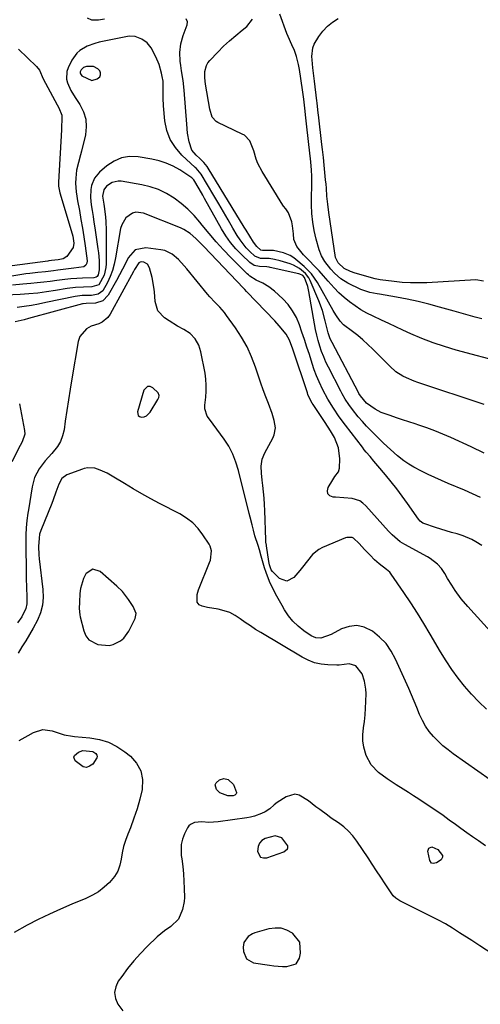
# Model space of a CAD drawing. Units: inches. Extents: x 1905340 to 1910684, y 411426 to 416812.
# Drawn here: x 1905879 to 1906084, y 416018 to 416457 of the extents above; entities that cross this region are included whole.
import ezdxf

# ---------------------------------------------------------------- set-up
doc = ezdxf.new("R2010")
doc.units = ezdxf.units.IN
doc.header["$MEASUREMENT"] = 0
for name, color, linetype in [('1', 7, 'Continuous'), ('7', 7, 'Continuous'), ('8', 7, 'Continuous')]:
    doc.layers.add(name, color=color, linetype=linetype)

msp = doc.modelspace()

# ---------------------------------------------------------------- linework, layer by layer
at = {"layer": '1', "color": 18}
for points in [[(1905911.17, 416429.62, 1706), (1905913.59, 416430.29, 1706), (1905914.69, 416431.28, 1706), (1905915.09, 416432.09, 1706), (1905915.05, 416432.98, 1706), (1905914.71, 416433.95, 1706), (1905913.88, 416434.79, 1706), (1905911.87, 416435.76, 1706), (1905908.74, 416435.76, 1706), (1905907.41, 416435.37, 1706), (1905906.48, 416434.39, 1706), (1905906.05, 416433.44, 1706), (1905906.02, 416432.81, 1706), (1905906.11, 416432.49, 1706), (1905906.68, 416431.69, 1706), (1905911.17, 416429.62, 1706)], [(1905940.97, 416288.35, 1696), (1905941.11, 416289.24, 1696), (1905940.74, 416290.44, 1696), (1905938.27, 416292.76, 1696), (1905937.06, 416293.25, 1696), (1905935.97, 416293.3, 1696), (1905934.3, 416291.65, 1696), (1905931.47, 416282.03, 1696), (1905931.78, 416280.35, 1696), (1905932.42, 416279.88, 1696), (1905933.31, 416279.6, 1696), (1905934.48, 416279.81, 1696), (1905935.54, 416280.21, 1696), (1905937.19, 416281.83, 1696), (1905940.61, 416287.54, 1696), (1905940.97, 416288.35, 1696)], [(1905924.75, 416201.95, 1694), (1905922.28, 416204.39, 1694), (1905914.92, 416210.92, 1694), (1905911.55, 416211.93, 1694), (1905908.6, 416210.02, 1694), (1905908.52, 416209.9, 1694), (1905907.43, 416207.82, 1694), (1905906.07, 416203.4, 1694), (1905905.8, 416201.06, 1694), (1905905.67, 416197.23, 1694), (1905905.58, 416194.38, 1694), (1905905.8, 416191.57, 1694), (1905906, 416190.64, 1694), (1905907.59, 416184.43, 1694), (1905908.56, 416182.28, 1694), (1905909.88, 416180.48, 1694), (1905913.9, 416178.32, 1694), (1905918.84, 416177.89, 1694), (1905920.63, 416178.32, 1694), (1905923.97, 416180.06, 1694), (1905925.39, 416181.26, 1694), (1905927.58, 416184.31, 1694), (1905930.43, 416189.92, 1694), (1905930.92, 416192.13, 1694), (1905929.62, 416195.37, 1694), (1905927.51, 416198.48, 1694), (1905924.75, 416201.95, 1694)], [(1906037.92, 416077.6, 1694), (1906036, 416080.49, 1694), (1906034.08, 416083.38, 1694), (1906029.16, 416090.78, 1694), (1906027.38, 416093.12, 1694), (1906025.44, 416095.3, 1694), (1906023.26, 416097.23, 1694), (1906020.91, 416098.99, 1694), (1906017.73, 416101.11, 1694), (1906015.99, 416102.32, 1694), (1906012.59, 416104.83, 1694), (1906010.92, 416106.12, 1694), (1906007.56, 416108.69, 1694), (1906003.51, 416111.24, 1694), (1906001.57, 416111.69, 1694), (1905997.61, 416110.61, 1694), (1905993.63, 416108.05, 1694), (1905992.27, 416107.04, 1694), (1905990.46, 416105.26, 1694), (1905988.36, 416103.88, 1694), (1905986.74, 416103.15, 1694), (1905983.5, 416101.96, 1694), (1905981.82, 416101.55, 1694), (1905980.12, 416101.23, 1694), (1905967.33, 416099.39, 1694), (1905963.19, 416099.18, 1694), (1905960.14, 416099.38, 1694), (1905956.88, 416099.12, 1694), (1905955.04, 416098.28, 1694), (1905954.33, 416097.58, 1694), (1905953.74, 416096.72, 1694), (1905952.42, 416094.07, 1694), (1905951.52, 416091.72, 1694), (1905950.92, 416089.33, 1694), (1905950.94, 416084.35, 1694), (1905951.17, 416082.88, 1694), (1905951.62, 416079.58, 1694), (1905951.98, 416076.28, 1694), (1905952.19, 416072.97, 1694), (1905952.3, 416069.65, 1694), (1905952.34, 416065.69, 1694), (1905952.25, 416063.88, 1694), (1905951.54, 416060.37, 1694), (1905949.74, 416056.06, 1694), (1905946.38, 416052.86, 1694), (1905943.48, 416050.91, 1694), (1905940.21, 416048.18, 1694), (1905935.82, 416043.91, 1694), (1905932.76, 416040.76, 1694), (1905929.82, 416037.5, 1694), (1905927.07, 416034.09, 1694), (1905924.45, 416030.57, 1694), (1905922.92, 416028.39, 1694), (1905921.79, 416025.86, 1694), (1905921.28, 416023.33, 1694), (1905921.7, 416020.78, 1694), (1905922.75, 416018.23, 1694), (1905924.97, 416015.24, 1694)], [(1905995.67, 416092.25, 1692), (1905992.75, 416093.2, 1692), (1905988.27, 416092.02, 1692), (1905986.88, 416091.06, 1692), (1905985.8, 416089.9, 1692), (1905985.2, 416088.43, 1692), (1905984.92, 416086.18, 1692), (1905986.25, 416083.7, 1692), (1905987.5, 416083.3, 1692), (1905989.04, 416083.33, 1692), (1905996.64, 416086.07, 1692), (1905998.24, 416087.39, 1692), (1905998.42, 416087.87, 1692), (1905998.39, 416088.79, 1692), (1905995.67, 416092.25, 1692)], [(1906089.83, 416040.31, 1694), (1906083.82, 416044.18, 1694), (1906081.12, 416045.92, 1694), (1906080.67, 416046.22, 1694), (1906080.23, 416046.51, 1694), (1906074.86, 416050.02, 1694), (1906071.7, 416052.01, 1694), (1906068.5, 416053.92, 1694), (1906065.23, 416055.72, 1694), (1906061.91, 416057.45, 1694), (1906048.22, 416064.28, 1694), (1906047.76, 416064.53, 1694), (1906046.44, 416065.39, 1694), (1906045.33, 416066.48, 1694), (1906045.02, 416066.9, 1694), (1906041.76, 416071.81, 1694), (1906039.84, 416074.71, 1694), (1906037.92, 416077.6, 1694)], [(1905992.14, 416035.31, 1692), (1905996.05, 416034.99, 1692), (1905998.01, 416035.04, 1692), (1906002.08, 416036.22, 1692), (1906003.54, 416038.67, 1692), (1906004.02, 416040.85, 1692), (1906003.67, 416045.76, 1692), (1906000.7, 416049.68, 1692), (1906000.44, 416049.86, 1692), (1905997.97, 416051.18, 1692), (1905995.42, 416052.01, 1692), (1905992.73, 416052.11, 1692), (1905989.95, 416051.73, 1692), (1905983.69, 416049.91, 1692), (1905982.63, 416049.51, 1692), (1905980.74, 416048.33, 1692), (1905978.79, 416045.7, 1692), (1905978.49, 416043.55, 1692), (1905978.6, 416041.6, 1692), (1905979.96, 416038.35, 1692), (1905983.07, 416036.68, 1692), (1905990.19, 416035.58, 1692), (1905992.14, 416035.31, 1692)]]:
    msp.add_polyline3d(points, dxfattribs=at)
at = {"layer": '7', "color": 18}
for points in [[(1906084.8, 416323.37, 1714), (1906081.71, 416324.24, 1714), (1906078.61, 416325.1, 1714), (1906075.52, 416325.97, 1714), (1906072.42, 416326.84, 1714), (1906065.9, 416328.68, 1714), (1906061.15, 416329.94, 1714), (1906056.37, 416331.11, 1714), (1906051.57, 416332.14, 1714), (1906046.74, 416333.08, 1714), (1906039.18, 416334.43, 1714), (1906038.11, 416334.62, 1714), (1906034.93, 416335.2, 1714), (1906030.86, 416336.53, 1714), (1906025.14, 416339.32, 1714), (1906021.92, 416341.28, 1714), (1906019.12, 416343.8, 1714), (1906017.55, 416345.56, 1714), (1906014.84, 416349.02, 1714), (1906013.37, 416351.52, 1714), (1906012.35, 416354.24, 1714), (1906011.04, 416358.93, 1714), (1906010.15, 416362.71, 1714), (1906009.47, 416366.51, 1714), (1906009.11, 416370.36, 1714), (1906008.97, 416374.24, 1714), (1906009.04, 416386.04, 1714), (1906009.04, 416386.96, 1714), (1906008.96, 416389.71, 1714), (1906008.65, 416393.37, 1714), (1906007.6, 416402.4, 1714), (1906007.29, 416405.04, 1714), (1906006.99, 416407.67, 1714), (1906006.7, 416410.3, 1714), (1906006.56, 416411.62, 1714), (1906006.42, 416412.93, 1714), (1906005.95, 416417.27, 1714), (1906005.49, 416421.32, 1714), (1906005.08, 416424.36, 1714), (1906004.94, 416425.37, 1714), (1906003.57, 416434.55, 1714), (1906003.17, 416436.74, 1714), (1906002.22, 416440.29, 1714), (1906001.34, 416442.91, 1714), (1906000.22, 416445.44, 1714), (1905998.52, 416449.22, 1714), (1905998.02, 416450.51, 1714), (1905994.79, 416459.11, 1714)], [(1906085.52, 416340.17, 1716), (1906082.12, 416340.76, 1716), (1906060.26, 416339.5, 1716), (1906056.61, 416339.4, 1716), (1906052.95, 416339.43, 1716), (1906049.31, 416339.66, 1716), (1906045.67, 416340.04, 1716), (1906039.53, 416340.85, 1716), (1906037.3, 416341.3, 1716), (1906028.38, 416343.78, 1716), (1906026.3, 416344.49, 1716), (1906023.49, 416345.87, 1716), (1906020.73, 416348.33, 1716), (1906019.65, 416350.71, 1716), (1906016.62, 416370.86, 1716), (1906016.15, 416374.45, 1716), (1906015.82, 416378.07, 1716), (1906015.55, 416381.68, 1716), (1906015.39, 416383.49, 1716), (1906015.23, 416385.3, 1716), (1906014.62, 416391.83, 1716), (1906014.26, 416395.32, 1716), (1906013.85, 416398.8, 1716), (1906013.58, 416401.12, 1716), (1906012.06, 416414.3, 1716), (1906011.97, 416415.07, 1716), (1906011.44, 416419.7, 1716), (1906011.34, 416420.48, 1716), (1906010.28, 416429.36, 1716), (1906010.13, 416430.53, 1716), (1906009.48, 416435.22, 1716), (1906009.16, 416438.75, 1716), (1906009.08, 416440.31, 1716), (1906009.48, 416444.07, 1716), (1906010.15, 416445.82, 1716), (1906012.21, 416449.25, 1716), (1906014.02, 416451.6, 1716), (1906016.02, 416453.75, 1716), (1906018.3, 416455.6, 1716), (1906020.77, 416457.25, 1716)], [(1906094.53, 416303.77, 1712), (1906073.27, 416309.54, 1712), (1906068.12, 416311.08, 1712), (1906063.02, 416312.77, 1712), (1906058.02, 416314.71, 1712), (1906053.07, 416316.82, 1712), (1906049.59, 416318.4, 1712), (1906046.43, 416319.85, 1712), (1906043.28, 416321.3, 1712), (1906040.14, 416322.77, 1712), (1906036.33, 416324.57, 1712), (1906033.58, 416325.98, 1712), (1906030.91, 416327.51, 1712), (1906028.33, 416329.2, 1712), (1906025.83, 416331.01, 1712), (1906023.45, 416332.97, 1712), (1906021.15, 416335.03, 1712), (1906019, 416337.23, 1712), (1906016.32, 416340.25, 1712), (1906014.32, 416342.57, 1712), (1906012.28, 416344.86, 1712), (1906010.19, 416347.1, 1712), (1906008.06, 416349.3, 1712), (1906005.43, 416351.97, 1712), (1906002.38, 416355.62, 1712), (1906001.08, 416358.8, 1712), (1906000.91, 416361.28, 1712), (1906000.53, 416364.84, 1712), (1906000.12, 416366.57, 1712), (1905998.75, 416370.67, 1712), (1905997.58, 416372.39, 1712), (1905996.49, 416373.57, 1712), (1905996.19, 416374.01, 1712), (1905986.92, 416389, 1712), (1905985.02, 416392.66, 1712), (1905984.3, 416394.59, 1712), (1905983.25, 416398.27, 1712), (1905981.43, 416402.67, 1712), (1905979.05, 416405.17, 1712), (1905978.04, 416405.76, 1712), (1905967.2, 416410.83, 1712), (1905966.44, 416411.29, 1712), (1905964.74, 416413.28, 1712), (1905963.65, 416416.77, 1712), (1905961.75, 416428.02, 1712), (1905961.46, 416430.81, 1712), (1905961.52, 416433.62, 1712), (1905962.2, 416436.23, 1712), (1905962.87, 416437.39, 1712), (1905963.71, 416438.48, 1712), (1905967.26, 416442.23, 1712), (1905969.83, 416444.82, 1712), (1905972.47, 416447.32, 1712), (1905975.23, 416449.7, 1712), (1905978.07, 416451.99, 1712), (1905980.13, 416453.58, 1712), (1905982.66, 416456.92, 1712)], [(1906085.85, 416263.62, 1708), (1906080, 416266.39, 1708), (1906070.9, 416270.54, 1708), (1906067.41, 416272.07, 1708), (1906063.89, 416273.51, 1708), (1906060.32, 416274.83, 1708), (1906056.72, 416276.08, 1708), (1906055.03, 416276.63, 1708), (1906052.26, 416277.54, 1708), (1906049.49, 416278.46, 1708), (1906046.72, 416279.39, 1708), (1906043.96, 416280.33, 1708), (1906039.92, 416281.78, 1708), (1906037.2, 416283.16, 1708), (1906033.46, 416285.85, 1708), (1906030.69, 416289.11, 1708), (1906030.03, 416290.23, 1708), (1906029.82, 416290.61, 1708), (1906018.08, 416312.92, 1708), (1906017.3, 416314.58, 1708), (1906016.38, 416317.17, 1708), (1906015.88, 416318.93, 1708), (1906015.04, 416322.6, 1708), (1906013.8, 416327.11, 1708), (1906012.16, 416331.48, 1708), (1906008.32, 416340.51, 1708), (1906007.74, 416341.64, 1708), (1906006.23, 416343.67, 1708), (1906003.64, 416345.83, 1708), (1906000.94, 416347.31, 1708), (1905999.48, 416347.86, 1708), (1905994.99, 416349.25, 1708), (1905992.54, 416349.9, 1708), (1905990.04, 416350.32, 1708), (1905986.31, 416350.27, 1708), (1905983.74, 416351.38, 1708), (1905981.5, 416353.49, 1708), (1905979.92, 416355.11, 1708), (1905977.12, 416358.65, 1708), (1905975.89, 416360.56, 1708), (1905973.98, 416363.87, 1708), (1905971.87, 416367.49, 1708), (1905969.75, 416371.1, 1708), (1905967.63, 416374.72, 1708), (1905965.5, 416378.32, 1708), (1905959.8, 416387.93, 1708), (1905957.57, 416390.51, 1708), (1905957.21, 416390.84, 1708), (1905951.22, 416396.37, 1708), (1905948.35, 416399.7, 1708), (1905946.04, 416403.31, 1708), (1905944.6, 416407.35, 1708), (1905943.72, 416411.66, 1708), (1905943.14, 416418.35, 1708), (1905942.95, 416421.73, 1708), (1905942.98, 416425.11, 1708), (1905942.95, 416429.23, 1708), (1905942.52, 416431.4, 1708), (1905942.16, 416432.84, 1708), (1905941.08, 416436.73, 1708), (1905939.72, 416440.13, 1708), (1905937.56, 416444.17, 1708), (1905935.81, 416446.4, 1708), (1905933.46, 416447.98, 1708), (1905930.42, 416449.25, 1708), (1905928.15, 416449.32, 1708), (1905927.01, 416449.15, 1708), (1905914.39, 416446.6, 1708), (1905912.55, 416446.13, 1708), (1905909.03, 416444.82, 1708), (1905905.82, 416442.92, 1708), (1905904.45, 416441.71, 1708), (1905902.33, 416438.7, 1708), (1905900.62, 416435.28, 1708), (1905900.04, 416433.61, 1708), (1905899.88, 416430.21, 1708), (1905900.31, 416428.49, 1708), (1905901.84, 416425.12, 1708), (1905903.74, 416421.95, 1708), (1905905.85, 416418.85, 1708), (1905907.45, 416415.67, 1708), (1905908.48, 416412.39, 1708), (1905908.67, 416408.96, 1708), (1905908.28, 416405.42, 1708), (1905906.51, 416398.13, 1708), (1905906.09, 416396.42, 1708), (1905905.22, 416393.01, 1708), (1905904.4, 416389.6, 1708), (1905903.98, 416386.14, 1708), (1905903.94, 416383.93, 1708), (1905904.19, 416379.96, 1708), (1905904.44, 416378, 1708), (1905904.77, 416376.04, 1708), (1905905.63, 416371.62, 1708), (1905906.35, 416367.72, 1708), (1905907.02, 416363.83, 1708), (1905907.63, 416359.92, 1708), (1905908.19, 416356, 1708), (1905909.1, 416349.32, 1708), (1905909, 416348.24, 1708), (1905908.44, 416347.31, 1708), (1905907.54, 416346.64, 1708), (1905903.23, 416345.94, 1708), (1905899.62, 416345.5, 1708), (1905896, 416345.04, 1708), (1905894.15, 416344.82, 1708), (1905890.62, 416344.44, 1708), (1905887.09, 416344.11, 1708), (1905883.57, 416343.68, 1708), (1905881.81, 416343.42, 1708), (1905872.91, 416341.99, 1708)], [(1906084.12, 416243.79, 1706), (1906080.61, 416245.48, 1706), (1906077.04, 416247.08, 1706), (1906069.76, 416250.15, 1706), (1906066.77, 416251.44, 1706), (1906063.79, 416252.77, 1706), (1906060.83, 416254.13, 1706), (1906057.89, 416255.53, 1706), (1906054.44, 416257.31, 1706), (1906052.2, 416258.65, 1706), (1906050.07, 416260.15, 1706), (1906047.21, 416262.45, 1706), (1906044.06, 416265.22, 1706), (1906041.01, 416268.09, 1706), (1906037.3, 416271.7, 1706), (1906035.34, 416273.66, 1706), (1906033.42, 416275.67, 1706), (1906031.57, 416277.73, 1706), (1906029.76, 416279.83, 1706), (1906027.11, 416283.04, 1706), (1906025.48, 416285.26, 1706), (1906023.99, 416287.59, 1706), (1906022.61, 416289.98, 1706), (1906021.96, 416291.21, 1706), (1906016.47, 416301.91, 1706), (1906015.37, 416304.2, 1706), (1906014.35, 416306.52, 1706), (1906013.45, 416308.9, 1706), (1906012.62, 416311.3, 1706), (1906011.91, 416313.74, 1706), (1906011.27, 416316.2, 1706), (1906010.72, 416318.69, 1706), (1906010.24, 416321.18, 1706), (1906007.79, 416335.57, 1706), (1906007.27, 416337.84, 1706), (1906005.76, 416341.83, 1706), (1906005.01, 416342.71, 1706), (1906003.77, 416343.4, 1706), (1906003.34, 416343.52, 1706), (1905990.59, 416346.37, 1706), (1905990.03, 416346.48, 1706), (1905989.1, 416346.64, 1706), (1905985.75, 416346.71, 1706), (1905983.49, 416347.22, 1706), (1905981.55, 416348.48, 1706), (1905977.89, 416351.93, 1706), (1905975.31, 416354.6, 1706), (1905972.91, 416357.4, 1706), (1905970.78, 416360.42, 1706), (1905968.82, 416363.57, 1706), (1905961.3, 416377.03, 1706), (1905960.5, 416378.46, 1706), (1905958.89, 416381.31, 1706), (1905956.62, 416385.28, 1706), (1905955.73, 416386.21, 1706), (1905950.28, 416389.76, 1706), (1905947.34, 416391.43, 1706), (1905944.3, 416392.83, 1706), (1905941.1, 416393.84, 1706), (1905937.81, 416394.59, 1706), (1905931.78, 416395.57, 1706), (1905928, 416395.67, 1706), (1905924.4, 416395.14, 1706), (1905921.07, 416393.69, 1706), (1905917.91, 416391.62, 1706), (1905914.64, 416388.77, 1706), (1905912.38, 416386.09, 1706), (1905911.04, 416382.86, 1706), (1905910.71, 416381.09, 1706), (1905910.54, 416377.53, 1706), (1905910.93, 416374.2, 1706), (1905911.32, 416371.63, 1706), (1905911.7, 416369.07, 1706), (1905912.08, 416366.5, 1706), (1905912.47, 416363.93, 1706), (1905913.88, 416354.6, 1706), (1905914.11, 416352.86, 1706), (1905914.38, 416349.37, 1706), (1905914.44, 416345.22, 1706), (1905913.96, 416343.08, 1706), (1905913.58, 416342.36, 1706), (1905913.17, 416342.02, 1706), (1905912.05, 416341.76, 1706), (1905907.08, 416341.56, 1706), (1905904.45, 416341.41, 1706), (1905901.82, 416341.22, 1706), (1905899.2, 416340.94, 1706), (1905895.53, 416340.45, 1706), (1905892.65, 416340.07, 1706), (1905889.76, 416339.73, 1706), (1905886.87, 416339.45, 1706), (1905883.98, 416339.22, 1706), (1905880.47, 416338.95, 1706), (1905875.91, 416338.46, 1706)], [(1906084.72, 416222.47, 1704), (1906082.12, 416224.14, 1704), (1906080.29, 416225.17, 1704), (1906076.46, 416226.82, 1704), (1906073.7, 416227.65, 1704), (1906071.29, 416228.31, 1704), (1906068.89, 416229.01, 1704), (1906066.5, 416229.75, 1704), (1906064.13, 416230.53, 1704), (1906058.87, 416232.31, 1704), (1906058.52, 416232.45, 1704), (1906057.26, 416233.3, 1704), (1906056.51, 416234.17, 1704), (1906051.61, 416241.2, 1704), (1906049.29, 416244.45, 1704), (1906046.9, 416247.66, 1704), (1906044.43, 416250.8, 1704), (1906041.9, 416253.9, 1704), (1906038.48, 416257.98, 1704), (1906036.74, 416260.03, 1704), (1906035, 416262.06, 1704), (1906033.28, 416264.12, 1704), (1906032.44, 416265.16, 1704), (1906031.62, 416266.22, 1704), (1906024.1, 416276.06, 1704), (1906021.32, 416279.84, 1704), (1906018.69, 416283.71, 1704), (1906016.24, 416287.69, 1704), (1906014.03, 416291.81, 1704), (1906012.3, 416295.42, 1704), (1906011.16, 416298.08, 1704), (1906010.14, 416300.78, 1704), (1906009.21, 416303.52, 1704), (1906007.97, 416307.49, 1704), (1906006.9, 416310.83, 1704), (1906005.82, 416314.18, 1704), (1906004.7, 416317.51, 1704), (1906003.57, 416320.83, 1704), (1906002.2, 416324.01, 1704), (1906000.55, 416327.01, 1704), (1905998.49, 416329.75, 1704), (1905996.15, 416332.3, 1704), (1905992.47, 416335.77, 1704), (1905990, 416337.74, 1704), (1905987.24, 416339.29, 1704), (1905984.35, 416340.66, 1704), (1905981.49, 416342.43, 1704), (1905980.85, 416342.97, 1704), (1905980.23, 416343.54, 1704), (1905973.08, 416350.7, 1704), (1905969.73, 416354.17, 1704), (1905966.47, 416357.72, 1704), (1905963.34, 416361.38, 1704), (1905960.3, 416365.12, 1704), (1905959.27, 416366.44, 1704), (1905956.69, 416369.45, 1704), (1905953.94, 416372.28, 1704), (1905950.95, 416374.85, 1704), (1905947.79, 416377.24, 1704), (1905944.4, 416379.26, 1704), (1905940.89, 416380.97, 1704), (1905937.19, 416382.2, 1704), (1905933.36, 416383.13, 1704), (1905924.27, 416384.7, 1704), (1905922.85, 416384.77, 1704), (1905920.19, 416384.14, 1704), (1905917.76, 416382.57, 1704), (1905916.44, 416380.91, 1704), (1905915.99, 416378.02, 1704), (1905916.46, 416374.52, 1704), (1905916.76, 416372.39, 1704), (1905917.22, 416368.71, 1704), (1905917.39, 416366.77, 1704), (1905917.52, 416362.87, 1704), (1905917.49, 416347.93, 1704), (1905917.37, 416346.23, 1704), (1905916.63, 416342.95, 1704), (1905914.28, 416338.58, 1704), (1905911.12, 416337.64, 1704), (1905907.48, 416337.54, 1704), (1905903.84, 416337.37, 1704), (1905900.23, 416336.91, 1704), (1905894.99, 416336, 1704), (1905891.06, 416335.4, 1704), (1905887.13, 416334.89, 1704), (1905883.18, 416334.52, 1704), (1905879.23, 416334.25, 1704), (1905872.78, 416333.92, 1704)], [(1906104.13, 416166.95, 1702), (1906078.5, 416195.32, 1702), (1906075.58, 416198.78, 1702), (1906072.91, 416202.45, 1702), (1906071.36, 416204.77, 1702), (1906069.52, 416207.74, 1702), (1906068.25, 416209.94, 1702), (1906066.76, 416212.19, 1702), (1906064.96, 416214.19, 1702), (1906061.77, 416216.68, 1702), (1906060.61, 416217.37, 1702), (1906050.4, 416222.92, 1702), (1906048.41, 416224.16, 1702), (1906044.85, 416227.2, 1702), (1906043.23, 416228.91, 1702), (1906033.17, 416240.16, 1702), (1906031.83, 416241.35, 1702), (1906030.37, 416242.33, 1702), (1906026.98, 416243.35, 1702), (1906023.27, 416243.72, 1702), (1906019.55, 416243.98, 1702), (1906018.53, 416244.04, 1702), (1906017.11, 416244.67, 1702), (1906016.18, 416245.55, 1702), (1906015.99, 416246.82, 1702), (1906016.29, 416248.34, 1702), (1906018.41, 416251.76, 1702), (1906019.37, 416253.22, 1702), (1906020.88, 416255.34, 1702), (1906021.44, 416256.9, 1702), (1906021.59, 416261.08, 1702), (1906021, 416265.99, 1702), (1906019.11, 416270.56, 1702), (1906017.33, 416273.59, 1702), (1906015.05, 416277.23, 1702), (1906013.86, 416279.03, 1702), (1906009.64, 416285.28, 1702), (1906009.25, 416285.89, 1702), (1906007.89, 416288.43, 1702), (1906007.34, 416289.76, 1702), (1906007.1, 416290.44, 1702), (1906000.6, 416309.95, 1702), (1905999.14, 416313.92, 1702), (1905997.63, 416316.67, 1702), (1905994.61, 416320.35, 1702), (1905992.64, 416322.49, 1702), (1905980.19, 416335.48, 1702), (1905980, 416335.68, 1702), (1905979.21, 416336.46, 1702), (1905978.63, 416337.05, 1702), (1905960.98, 416355.66, 1702), (1905959.81, 416356.87, 1702), (1905957.42, 416359.26, 1702), (1905954.92, 416361.5, 1702), (1905952.13, 416363.29, 1702), (1905950.61, 416364, 1702), (1905934.23, 416370.55, 1702), (1905930.82, 416370.97, 1702), (1905929.2, 416370.49, 1702), (1905926.31, 416368.4, 1702), (1905924.46, 416365.37, 1702), (1905923.94, 416363.61, 1702), (1905921.71, 416350.63, 1702), (1905921.09, 416347.8, 1702), (1905920.32, 416345.03, 1702), (1905919.31, 416342.32, 1702), (1905918.15, 416339.67, 1702), (1905916.07, 416335.9, 1702), (1905914.06, 416334.44, 1702), (1905911.06, 416333.85, 1702), (1905906.83, 416333.77, 1702), (1905904.73, 416333.59, 1702), (1905903.69, 416333.41, 1702), (1905890.63, 416330.64, 1702), (1905887.47, 416330.01, 1702), (1905884.31, 416329.44, 1702), (1905881.13, 416328.96, 1702), (1905877.94, 416328.54, 1702)], [(1906088.38, 416118.11, 1698), (1906072.03, 416129.68, 1698), (1906069.69, 416131.45, 1698), (1906067.42, 416133.32, 1698), (1906065.28, 416135.31, 1698), (1906063.21, 416137.4, 1698), (1906061.35, 416139.65, 1698), (1906059.67, 416142.02, 1698), (1906058.26, 416144.55, 1698), (1906057.04, 416147.21, 1698), (1906055.79, 416150.33, 1698), (1906054.62, 416153.18, 1698), (1906053.41, 416156.02, 1698), (1906052.18, 416158.84, 1698), (1906046.39, 416171.89, 1698), (1906044.41, 416175.48, 1698), (1906042.09, 416178.79, 1698), (1906039.26, 416181.67, 1698), (1906036.07, 416184.26, 1698), (1906032.32, 416186.08, 1698), (1906029.04, 416186.81, 1698), (1906025.71, 416186.42, 1698), (1906022.34, 416185.3, 1698), (1906017.64, 416182.77, 1698), (1906013.15, 416181.24, 1698), (1906010.87, 416181.31, 1698), (1906008.79, 416182.22, 1698), (1906005.45, 416184.54, 1698), (1906002.95, 416186.52, 1698), (1906000.67, 416188.71, 1698), (1905998.69, 416191.18, 1698), (1905996.93, 416193.84, 1698), (1905995.82, 416195.79, 1698), (1905993.53, 416199.95, 1698), (1905991.35, 416204.17, 1698), (1905990.24, 416206.52, 1698), (1905988.69, 416210.49, 1698), (1905988.05, 416212.53, 1698), (1905986.56, 416217.71, 1698), (1905985.77, 416220.52, 1698), (1905985.18, 416222.48, 1698), (1905983.73, 416226.8, 1698), (1905983.07, 416229.29, 1698), (1905982.49, 416231.75, 1698), (1905981.68, 416235.05, 1698), (1905981.26, 416236.7, 1698), (1905976.4, 416255.91, 1698), (1905975.3, 416259.62, 1698), (1905973.91, 416263.23, 1698), (1905972.19, 416266.67, 1698), (1905970.06, 416269.89, 1698), (1905963.47, 416278.73, 1698), (1905962.56, 416280.15, 1698), (1905961.48, 416283.3, 1698), (1905961.48, 416284.96, 1698), (1905961.91, 416288.6, 1698), (1905962.1, 416291.25, 1698), (1905962.12, 416293.9, 1698), (1905961.91, 416296.55, 1698), (1905961.54, 416299.18, 1698), (1905959.74, 416308.68, 1698), (1905958.78, 416311.78, 1698), (1905957.12, 416314.56, 1698), (1905954.88, 416316.91, 1698), (1905952.18, 416318.71, 1698), (1905949.31, 416320.24, 1698), (1905945.55, 416322.48, 1698), (1905943.5, 416323.83, 1698), (1905940.59, 416326.99, 1698), (1905939.33, 416331.09, 1698), (1905939.02, 416335.39, 1698), (1905938.8, 416337.56, 1698), (1905938.03, 416341.83, 1698), (1905936.82, 416346.21, 1698), (1905935.89, 416347.78, 1698), (1905934.33, 416348.72, 1698), (1905933.36, 416348.84, 1698), (1905932.63, 416348.72, 1698), (1905932.02, 416348.31, 1698), (1905930.1, 416345.34, 1698), (1905929.66, 416344.54, 1698), (1905919.29, 416325.46, 1698), (1905918.36, 416324.06, 1698), (1905915.8, 416321.9, 1698), (1905914.27, 416321.22, 1698), (1905910.93, 416320.11, 1698), (1905908.81, 416318.98, 1698), (1905905.9, 416315.58, 1698), (1905905.11, 416313.32, 1698), (1905902.31, 416296.75, 1698), (1905901.54, 416292.05, 1698), (1905900.79, 416287.34, 1698), (1905900.06, 416282.64, 1698), (1905899.37, 416277.92, 1698), (1905898.81, 416274.06, 1698), (1905898.16, 416271.4, 1698), (1905897.22, 416268.87, 1698), (1905895.83, 416266.56, 1698), (1905893.32, 416263.52, 1698), (1905890.42, 416260.19, 1698), (1905887.77, 416256.66, 1698), (1905885.72, 416252.83, 1698), (1905884.57, 416248.64, 1698), (1905882.96, 416238.41, 1698), (1905882.72, 416236.81, 1698), (1905882.29, 416233.61, 1698), (1905881.96, 416230.39, 1698), (1905881.81, 416227.16, 1698), (1905881.8, 416225.55, 1698), (1905882, 416207.89, 1698), (1905882.08, 416203.73, 1698), (1905882.21, 416199.56, 1698), (1905882.25, 416196.46, 1698), (1905881.86, 416194.46, 1698), (1905880, 416190.74, 1698), (1905878.11, 416188.05, 1698)], [(1906086.39, 416088.73, 1696), (1906083.24, 416090.89, 1696), (1906080.63, 416092.72, 1696), (1906078.02, 416094.58, 1696), (1906075.43, 416096.45, 1696), (1906073.04, 416098.19, 1696), (1906070.26, 416100.2, 1696), (1906067.47, 416102.2, 1696), (1906064.65, 416104.16, 1696), (1906061.81, 416106.07, 1696), (1906056.74, 416109.44, 1696), (1906054.4, 416110.98, 1696), (1906052.05, 416112.5, 1696), (1906049.68, 416114.01, 1696), (1906046.67, 416115.9, 1696), (1906042.62, 416118.57, 1696), (1906038.73, 416121.45, 1696), (1906035.47, 416124.85, 1696), (1906033.29, 416129.02, 1696), (1906032.24, 416132.65, 1696), (1906031.78, 416135.41, 1696), (1906031.75, 416138.22, 1696), (1906032.03, 416141.2, 1696), (1906032.46, 416144.12, 1696), (1906032.8, 416147.06, 1696), (1906033.01, 416150.01, 1696), (1906033.13, 416152.97, 1696), (1906033.2, 416156.55, 1696), (1906033.13, 416158.44, 1696), (1906032.51, 416162.13, 1696), (1906031.46, 416165.32, 1696), (1906028.72, 416168.85, 1696), (1906025.65, 416169.77, 1696), (1906021.26, 416169.21, 1696), (1906020.14, 416169.2, 1696), (1906016.2, 416169.33, 1696), (1906013.18, 416169.66, 1696), (1906010.24, 416170.28, 1696), (1906007.43, 416171.34, 1696), (1906004.71, 416172.7, 1696), (1905986.38, 416183.67, 1696), (1905984.04, 416185.12, 1696), (1905981.73, 416186.63, 1696), (1905979.47, 416188.22, 1696), (1905977.25, 416189.85, 1696), (1905974.97, 416191.33, 1696), (1905972.58, 416192.57, 1696), (1905970.04, 416193.44, 1696), (1905967.39, 416194.06, 1696), (1905962.66, 416194.81, 1696), (1905960.28, 416195.42, 1696), (1905958.99, 416196.05, 1696), (1905958.43, 416196.59, 1696), (1905958.1, 416197.29, 1696), (1905958.09, 416200.67, 1696), (1905958.71, 416202.78, 1696), (1905963.61, 416214.87, 1696), (1905963.96, 416215.9, 1696), (1905964.43, 416220.18, 1696), (1905963.86, 416222.2, 1696), (1905963.35, 416223.15, 1696), (1905960.63, 416227.3, 1696), (1905958.47, 416230.09, 1696), (1905956.08, 416232.61, 1696), (1905953.32, 416234.73, 1696), (1905950.33, 416236.58, 1696), (1905941.34, 416241.22, 1696), (1905937.37, 416243.33, 1696), (1905933.44, 416245.49, 1696), (1905929.55, 416247.74, 1696), (1905925.7, 416250.05, 1696), (1905920.93, 416252.99, 1696), (1905917.99, 416254.63, 1696), (1905914.92, 416256.02, 1696), (1905912.53, 416256.91, 1696), (1905909.35, 416257.06, 1696), (1905907.76, 416256.72, 1696), (1905906.99, 416256.47, 1696), (1905900, 416253.89, 1696), (1905897.79, 416252.3, 1696), (1905896.47, 416249.86, 1696), (1905895.22, 416246.17, 1696), (1905894, 416242.86, 1696), (1905893.35, 416241.21, 1696), (1905888.44, 416229.1, 1696), (1905887.92, 416227.47, 1696), (1905887.67, 416225.79, 1696), (1905887.45, 416222.01, 1696), (1905887.54, 416218.36, 1696), (1905887.72, 416216.53, 1696), (1905889.42, 416202.94, 1696), (1905889.54, 416199.38, 1696), (1905889.24, 416195.9, 1696), (1905888.31, 416192.52, 1696), (1905886.97, 416189.22, 1696), (1905885.06, 416185.64, 1696), (1905883.47, 416182.83, 1696), (1905881.78, 416180.07, 1696), (1905880.04, 416177.34, 1696), (1905878.32, 416174.6, 1696)], [(1905878.89, 416135.62, 1696), (1905882.91, 416137.88, 1696), (1905885.22, 416139.25, 1696), (1905889.3, 416140.58, 1696), (1905893.55, 416139.99, 1696), (1905897.02, 416138.69, 1696), (1905898.82, 416138.18, 1696), (1905902.52, 416137.54, 1696), (1905903.46, 416137.45, 1696), (1905910.32, 416136.86, 1696), (1905914.54, 416136.11, 1696), (1905918.58, 416134.9, 1696), (1905922.34, 416132.99, 1696), (1905925.91, 416130.62, 1696), (1905928.36, 416128.66, 1696), (1905931.12, 416125.52, 1696), (1905933.05, 416122.08, 1696), (1905933.74, 416118.19, 1696), (1905933.56, 416113.83, 1696), (1905932.52, 416109.49, 1696), (1905931.33, 416105.2, 1696), (1905929.91, 416100.98, 1696), (1905928.33, 416096.8, 1696), (1905927.13, 416093.86, 1696), (1905926.15, 416091.16, 1696), (1905925.32, 416088.42, 1696), (1905924.71, 416085.63, 1696), (1905924.25, 416082.79, 1696), (1905923.64, 416080.06, 1696), (1905922.7, 416077.47, 1696), (1905921.28, 416075.12, 1696), (1905919.05, 416072.41, 1696), (1905916.68, 416070.24, 1696), (1905914.17, 416068.3, 1696), (1905911.44, 416066.68, 1696), (1905908.56, 416065.28, 1696), (1905902.34, 416062.73, 1696), (1905897.28, 416060.56, 1696), (1905892.27, 416058.28, 1696), (1905887.34, 416055.85, 1696), (1905882.45, 416053.32, 1696), (1905876.62, 416050.17, 1696)], [(1905911.56, 416130.72, 1698), (1905912.96, 416129.77, 1698), (1905913.36, 416129.14, 1698), (1905913.55, 416128.5, 1698), (1905913.45, 416127.84, 1698), (1905911.56, 416125.16, 1698), (1905910.17, 416124.15, 1698), (1905908.74, 416123.66, 1698), (1905907.25, 416123.93, 1698), (1905903.81, 416126.52, 1698), (1905903.19, 416128.14, 1698), (1905903.47, 416128.9, 1698), (1905905.28, 416130.47, 1698), (1905907.12, 416131.19, 1698), (1905911.56, 416130.72, 1698)], [(1905975.59, 416112.15, 1696), (1905975.43, 416111.81, 1696), (1905974.81, 416111.24, 1696), (1905974, 416110.96, 1696), (1905971.72, 416111.01, 1696), (1905968.15, 416112.34, 1696), (1905966.68, 416113.8, 1696), (1905966.09, 416115.89, 1696), (1905966.51, 416116.82, 1696), (1905967.97, 416118.1, 1696), (1905969.91, 416118.67, 1696), (1905971.88, 416118.21, 1696), (1905974.18, 416116.02, 1696), (1905975.61, 416112.53, 1696), (1905975.59, 416112.15, 1696)], [(1906061.1, 416087.74, 1696), (1906062.45, 416088.3, 1696), (1906065.2, 416087.12, 1696), (1906067.17, 416084.4, 1696), (1906067.26, 416083.74, 1696), (1906066.67, 416082.5, 1696), (1906064.57, 416081.15, 1696), (1906063.01, 416080.88, 1696), (1906062.41, 416081.06, 1696), (1906061.65, 416082.14, 1696), (1906060.74, 416086.32, 1696), (1906061.1, 416087.74, 1696)]]:
    msp.add_polyline3d(points, dxfattribs=at)
at = {"layer": '8', "color": 18}
for points in [[(1905916.74, 416456.94, 1710), (1905914.1, 416456.48, 1710), (1905911.17, 416456.44, 1710), (1905909.26, 416457.34, 1710)], [(1906085.82, 416285.22, 1710), (1906056.31, 416295.05, 1710), (1906054.58, 416295.68, 1710), (1906051.21, 416297.13, 1710), (1906049.57, 416297.95, 1710), (1906046.48, 416299.9, 1710), (1906043.73, 416302.3, 1710), (1906036.24, 416309.89, 1710), (1906034.07, 416311.99, 1710), (1906031.84, 416314.02, 1710), (1906029.52, 416315.95, 1710), (1906027.14, 416317.8, 1710), (1906023.24, 416320.77, 1710), (1906021.68, 416322.38, 1710), (1906019.76, 416325.18, 1710), (1906018.6, 416327.13, 1710), (1906011.55, 416339.6, 1710), (1906010.3, 416341.56, 1710), (1906008.93, 416343.42, 1710), (1906005.69, 416346.72, 1710), (1906001.95, 416349.92, 1710), (1906001.14, 416350.55, 1710), (1905999.4, 416351.63, 1710), (1905996.53, 416352.79, 1710), (1905992.08, 416353.86, 1710), (1905987.14, 416353.85, 1710), (1905986.36, 416353.99, 1710), (1905984.54, 416355.63, 1710), (1905983.06, 416357.6, 1710), (1905981.47, 416360.26, 1710), (1905979.83, 416362.97, 1710), (1905979.01, 416364.33, 1710), (1905962.99, 416390.59, 1710), (1905962.54, 416391.27, 1710), (1905960.99, 416393.12, 1710), (1905959.22, 416394.79, 1710), (1905957.54, 416396.26, 1710), (1905955.69, 416398.51, 1710), (1905954.47, 416402.2, 1710), (1905953.81, 416406.15, 1710), (1905953.4, 416410.14, 1710), (1905952.31, 416425.28, 1710), (1905951.87, 416429.61, 1710), (1905951.15, 416433.91, 1710), (1905950.75, 416436.27, 1710), (1905950.5, 416438.2, 1710), (1905950.34, 416442.1, 1710), (1905950.71, 416445.95, 1710), (1905951.76, 416449.67, 1710), (1905953.57, 416454.44, 1710), (1905953.73, 416455.78, 1710), (1905953.22, 416457.03, 1710)], [(1905878.53, 416443.5, 1710), (1905886.51, 416435.85, 1710), (1905887.84, 416434.23, 1710)], [(1905887.84, 416434.23, 1710), (1905889.55, 416430.37, 1710), (1905890.49, 416428.46, 1710), (1905895.71, 416418.71, 1710), (1905896.42, 416417.42, 1710), (1905897.79, 416414.11, 1710), (1905897.82, 416412.43, 1710), (1905897.69, 416408.8, 1710), (1905897.63, 416407.59, 1710), (1905896.29, 416384.26, 1710), (1905896.33, 416382.47, 1710), (1905896.93, 416379.54, 1710), (1905902.49, 416361.26, 1710), (1905902.76, 416360.24, 1710), (1905903.18, 416357.13, 1710), (1905902.88, 416355.14, 1710), (1905900.09, 416351.21, 1710), (1905898.37, 416350.11, 1710), (1905896.17, 416349.69, 1710), (1905893.26, 416349.36, 1710), (1905892.1, 416349.23, 1710), (1905891.52, 416349.16, 1710), (1905872.26, 416346.64, 1710)], [(1906086.75, 416149.59, 1700), (1906083.37, 416152.82, 1700), (1906080.17, 416156.23, 1700), (1906077.09, 416159.77, 1700), (1906074.2, 416163.46, 1700), (1906071.42, 416167.24, 1700), (1906068.84, 416171.14, 1700), (1906066.37, 416175.13, 1700), (1906061.78, 416182.96, 1700), (1906058.95, 416187.67, 1700), (1906056.07, 416192.34, 1700), (1906053.1, 416196.94, 1700), (1906050.06, 416201.51, 1700), (1906044.44, 416209.78, 1700), (1906043.84, 416210.55, 1700), (1906042.38, 416211.84, 1700), (1906039.05, 416214.25, 1700), (1906036.99, 416216.03, 1700), (1906035, 416218.12, 1700), (1906032.58, 416220.74, 1700), (1906030.16, 416223.36, 1700), (1906027.65, 416225.8, 1700), (1906027.1, 416226.02, 1700), (1906024.68, 416226.07, 1700), (1906024.1, 416225.87, 1700), (1906013.81, 416221.54, 1700), (1906012.22, 416220.7, 1700), (1906009.44, 416218.51, 1700), (1906007.16, 416215.69, 1700), (1906004.9, 416212.8, 1700), (1906003.74, 416211.38, 1700), (1906001.13, 416208.23, 1700), (1905997.96, 416206.62, 1700), (1905994.62, 416207.84, 1700), (1905991.52, 416210.83, 1700), (1905991.02, 416211.6, 1700), (1905990.23, 416213.93, 1700), (1905989.94, 416215.38, 1700), (1905988.9, 416222.33, 1700), (1905988.85, 416222.66, 1700), (1905988.68, 416224.02, 1700), (1905988.62, 416225.04, 1700), (1905988.18, 416238.02, 1700), (1905988.04, 416240.81, 1700), (1905987.85, 416243.59, 1700), (1905987.58, 416246.37, 1700), (1905987.25, 416249.15, 1700), (1905986.93, 416251.55, 1700), (1905986.63, 416254.7, 1700), (1905986.58, 416257.86, 1700), (1905987.03, 416260.93, 1700), (1905988.19, 416263.81, 1700), (1905991.76, 416270.29, 1700), (1905992.39, 416271.78, 1700), (1905992.86, 416274.87, 1700), (1905992.34, 416278.1, 1700), (1905991.41, 416281.29, 1700), (1905989.73, 416285.74, 1700), (1905988.59, 416288.75, 1700), (1905987.48, 416291.77, 1700), (1905986.41, 416294.8, 1700), (1905985.38, 416297.84, 1700), (1905984.05, 416301.86, 1700), (1905982.28, 416306.5, 1700), (1905980.24, 416310.99, 1700), (1905977.81, 416315.29, 1700), (1905975.11, 416319.44, 1700), (1905971.17, 416324.95, 1700), (1905970.2, 416326.22, 1700), (1905968.1, 416328.63, 1700), (1905965.84, 416330.89, 1700), (1905963.66, 416333.23, 1700), (1905962.63, 416334.45, 1700), (1905953.46, 416345.66, 1700), (1905952.24, 416347.09, 1700), (1905949.69, 416349.85, 1700), (1905946.91, 416352.3, 1700), (1905943.68, 416353.83, 1700), (1905941.89, 416354.23, 1700), (1905935.23, 416355.05, 1700), (1905930.53, 416354.12, 1700), (1905927.29, 416350.59, 1700), (1905926.09, 416348.03, 1700), (1905924.85, 416345.49, 1700), (1905923.54, 416342.99, 1700), (1905922.19, 416340.51, 1700), (1905918.51, 416333.98, 1700), (1905916.12, 416331.47, 1700), (1905912.81, 416330.41, 1700), (1905908.66, 416330.21, 1700), (1905907.32, 416330.18, 1700), (1905906.99, 416330.11, 1700), (1905882.95, 416323.53, 1700), (1905881, 416323.03, 1700), (1905877.1, 416322.05, 1700)], [(1905879.01, 416285.58, 1700), (1905881.26, 416273.75, 1700), (1905881.32, 416272, 1700), (1905880.11, 416268.66, 1700), (1905879.31, 416267.04, 1700), (1905875.55, 416259.79, 1700)]]:
    msp.add_polyline3d(points, dxfattribs=at)

doc.saveas('drawing.dxf')
